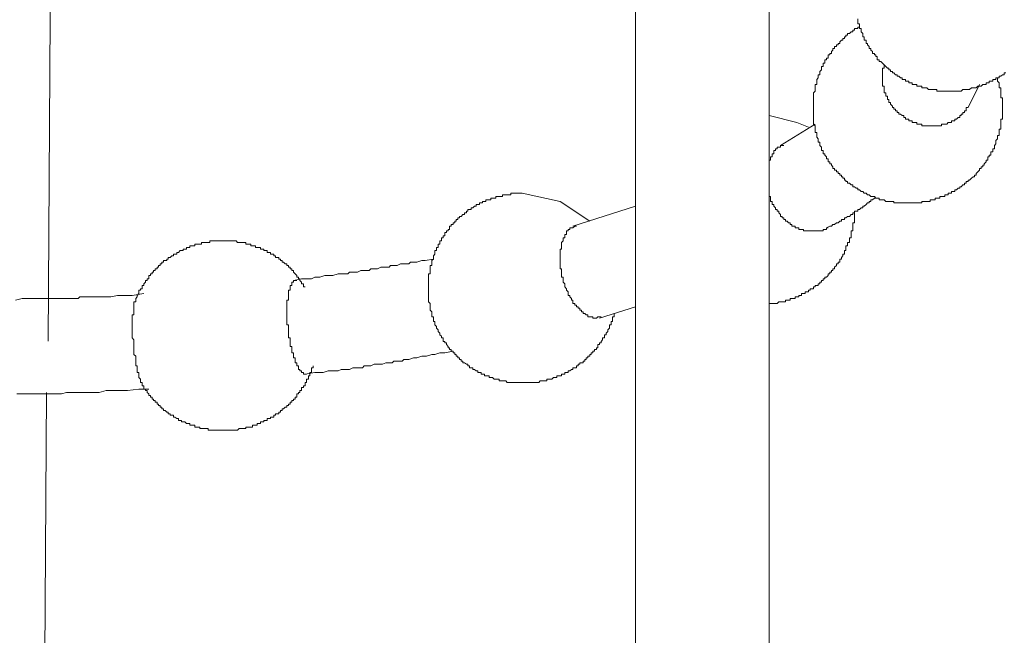
# Model space of a CAD drawing. Units: inches. Extents: x -668 to 750, y -667 to 457.
# Drawn here: x 399 to 425, y -163 to -147 of the extents above; entities that cross this region are included whole.
import ezdxf

# ---------------------------------------------------------------- set-up
doc = ezdxf.new("R2010")
doc.units = ezdxf.units.IN
doc.header["$MEASUREMENT"] = 0
doc.layers.add('图层 1', color=7, linetype='Continuous')

msp = doc.modelspace()

# ---------------------------------------------------------------- linework, layer by layer
at = {"layer": '图层 1', "color": 7, "lineweight": 9}
for points in [[(399.479, -155.766), (399.562, -141.62), (399.606, -134.596), (399.606, -127.522), (399.653, -120.492), (399.653, -113.417), (399.653, -109.882), (399.653, -106.346), (399.653, -102.807), (399.653, -99.321)], [(414.875, -142.918), (414.875, -173.492)], [(418.372, -173.492), (418.372, -143.391)], [(420.699, -147.314), (420.699, -147.356), (420.699, -147.4), (420.699, -147.447), (420.74, -147.447), (420.74, -147.491), (420.74, -147.536), (420.74, -147.574), (420.787, -147.574), (420.787, -147.616), (420.787, -147.66), (420.832, -147.702), (420.832, -147.749), (420.832, -147.79), (420.87, -147.79), (420.87, -147.832), (420.87, -147.873), (420.915, -147.873), (420.915, -147.917), (420.915, -147.962), (420.953, -147.962), (420.953, -148.003), (420.998, -148.047), (420.998, -148.097), (421.042, -148.097), (421.042, -148.136), (421.086, -148.177), (421.086, -148.222), (421.133, -148.222), (421.133, -148.263), (421.172, -148.263), (421.172, -148.305), (421.211, -148.305), (421.211, -148.352), (421.211, -148.393), (421.258, -148.393), (421.258, -148.435), (421.302, -148.435), (421.343, -148.482), (421.39, -148.523), (421.435, -148.565), (421.476, -148.612), (421.515, -148.612), (421.515, -148.653), (421.556, -148.653), (421.556, -148.697), (421.606, -148.697), (421.606, -148.736), (421.648, -148.736), (421.689, -148.783), (421.731, -148.783), (421.731, -148.822), (421.778, -148.822), (421.822, -148.863), (421.864, -148.863), (421.864, -148.911), (421.908, -148.911), (421.947, -148.911), (421.947, -148.955), (421.991, -148.955), (422.035, -148.955), (422.035, -148.999), (422.079, -148.999), (422.121, -148.999), (422.121, -149.041), (422.168, -149.041), (422.209, -149.041), (422.251, -149.041), (422.251, -149.085), (422.292, -149.085), (422.334, -149.085), (422.381, -149.085), (422.381, -149.126), (422.422, -149.126), (422.469, -149.126), (422.508, -149.126), (422.552, -149.168), (422.594, -149.168), (422.641, -149.168), (422.683, -149.168), (422.727, -149.168), (422.768, -149.168), (422.768, -149.209), (422.813, -149.209), (422.851, -149.209), (422.893, -149.209), (422.945, -149.209), (422.984, -149.209), (423.031, -149.209), (423.067, -149.209), (423.114, -149.209), (423.156, -149.209), (423.197, -149.209), (423.244, -149.209), (423.291, -149.209), (423.33, -149.209), (423.371, -149.209), (423.41, -149.209), (423.454, -149.168), (423.499, -149.168), (423.543, -149.168), (423.59, -149.168), (423.631, -149.168), (423.676, -149.126), (423.72, -149.126), (423.761, -149.126), (423.806, -149.126), (423.842, -149.085), (423.892, -149.085), (423.933, -149.085), (423.975, -149.041), (424.013, -149.041), (424.063, -149.041), (424.063, -148.999), (424.107, -148.999), (424.146, -148.999), (424.146, -148.955), (424.19, -148.955), (424.235, -148.955), (424.235, -148.911), (424.279, -148.911), (424.318, -148.911), (424.318, -148.863), (424.365, -148.863), (424.406, -148.863), (424.406, -148.822), (424.453, -148.822), (424.492, -148.783), (424.536, -148.783), (424.536, -148.736), (424.578, -148.736)], [(420.74, -147.536), (420.699, -147.536), (420.699, -147.574), (420.657, -147.574), (420.61, -147.574), (420.61, -147.616), (420.569, -147.616), (420.569, -147.66), (420.527, -147.66), (420.483, -147.702), (420.433, -147.702), (420.433, -147.749), (420.389, -147.749), (420.389, -147.79), (420.353, -147.79), (420.353, -147.832), (420.311, -147.832), (420.311, -147.873), (420.273, -147.873), (420.226, -147.917), (420.226, -147.962), (420.181, -147.962), (420.181, -148.003), (420.137, -148.003), (420.137, -148.047), (420.093, -148.047), (420.093, -148.097), (420.049, -148.097), (420.049, -148.136), (420.013, -148.177), (420.013, -148.222), (419.968, -148.222), (419.968, -148.263), (419.924, -148.263), (419.924, -148.305), (419.924, -148.352), (419.877, -148.352), (419.877, -148.393), (419.833, -148.393), (419.833, -148.435), (419.833, -148.482), (419.791, -148.482), (419.791, -148.523), (419.791, -148.565), (419.747, -148.565), (419.747, -148.612), (419.747, -148.653), (419.708, -148.697), (419.708, -148.736), (419.708, -148.783), (419.664, -148.783), (419.664, -148.822), (419.664, -148.863), (419.623, -148.911), (419.623, -148.955), (419.623, -148.999), (419.623, -149.041), (419.578, -149.041), (419.578, -149.085), (419.578, -149.126), (419.578, -149.168), (419.578, -149.209), (419.534, -149.256), (419.534, -149.301), (419.534, -149.342), (419.534, -149.384), (419.534, -149.428), (419.534, -149.472), (419.534, -149.514), (419.534, -149.558), (419.534, -149.602), (419.534, -149.644), (419.534, -149.685), (419.534, -149.732), (419.534, -149.774), (419.534, -149.812), (419.534, -149.854), (419.534, -149.904), (419.534, -149.948), (419.534, -149.987), (419.534, -150.034), (419.534, -150.075), (419.578, -150.122), (419.578, -150.158), (419.578, -150.208), (419.578, -150.247), (419.578, -150.294), (419.623, -150.294), (419.623, -150.33), (419.623, -150.374), (419.623, -150.421), (419.664, -150.463), (419.664, -150.507), (419.664, -150.551), (419.708, -150.551), (419.708, -150.595), (419.708, -150.634), (419.747, -150.678), (419.747, -150.72), (419.747, -150.767), (419.791, -150.767), (419.791, -150.806), (419.791, -150.853), (419.833, -150.853), (419.833, -150.894), (419.877, -150.938), (419.877, -150.983), (419.924, -150.983), (419.924, -151.021), (419.924, -151.069), (419.968, -151.069), (419.968, -151.113), (420.013, -151.113), (420.013, -151.154), (420.049, -151.196), (420.049, -151.243), (420.093, -151.243), (420.093, -151.284), (420.137, -151.284), (420.137, -151.326), (420.181, -151.326), (420.181, -151.373), (420.226, -151.373), (420.226, -151.412), (420.273, -151.412), (420.273, -151.456), (420.311, -151.456), (420.311, -151.497), (420.353, -151.497), (420.353, -151.544), (420.389, -151.544), (420.389, -151.583), (420.433, -151.583), (420.433, -151.627), (420.483, -151.627), (420.527, -151.669), (420.569, -151.669), (420.569, -151.716), (420.61, -151.716), (420.657, -151.757), (420.699, -151.757), (420.699, -151.799), (420.74, -151.799), (420.787, -151.84), (420.832, -151.84), (420.87, -151.882), (420.915, -151.882), (420.953, -151.932), (420.998, -151.932), (421.042, -151.97), (421.086, -151.97), (421.133, -151.97), (421.172, -152.017), (421.211, -152.017), (421.258, -152.017), (421.258, -152.064), (421.302, -152.064), (421.343, -152.064), (421.39, -152.064), (421.435, -152.103), (421.476, -152.103), (421.515, -152.103), (421.556, -152.103), (421.606, -152.103), (421.648, -152.103), (421.648, -152.142), (421.689, -152.142), (421.731, -152.142), (421.778, -152.142), (421.822, -152.142), (421.864, -152.142), (421.908, -152.142), (421.947, -152.142), (421.991, -152.142), (422.035, -152.142), (422.079, -152.142), (422.121, -152.142), (422.168, -152.142), (422.209, -152.142), (422.251, -152.142), (422.292, -152.142), (422.334, -152.142), (422.381, -152.142), (422.381, -152.103), (422.422, -152.103), (422.469, -152.103), (422.508, -152.103), (422.552, -152.103), (422.594, -152.103), (422.594, -152.064), (422.641, -152.064), (422.683, -152.064), (422.727, -152.064), (422.727, -152.017), (422.768, -152.017), (422.813, -152.017), (422.851, -152.017), (422.851, -151.97), (422.893, -151.97), (422.945, -151.97), (422.984, -151.97), (422.984, -151.932), (423.031, -151.932), (423.067, -151.932), (423.067, -151.882), (423.114, -151.882), (423.156, -151.882), (423.156, -151.84), (423.197, -151.84), (423.244, -151.84), (423.244, -151.799), (423.291, -151.799), (423.33, -151.757), (423.371, -151.757), (423.371, -151.716), (423.41, -151.716), (423.454, -151.669), (423.499, -151.669), (423.499, -151.627), (423.543, -151.627), (423.543, -151.583), (423.59, -151.583), (423.59, -151.544), (423.631, -151.544), (423.676, -151.497), (423.72, -151.456), (423.761, -151.456), (423.761, -151.412), (423.806, -151.412), (423.806, -151.373), (423.842, -151.326), (423.892, -151.284), (423.892, -151.243), (423.933, -151.243), (423.933, -151.196), (423.975, -151.196), (423.975, -151.154), (424.013, -151.154), (424.013, -151.113), (424.063, -151.069), (424.063, -151.021), (424.107, -151.021), (424.107, -150.983), (424.107, -150.938), (424.146, -150.938), (424.146, -150.894), (424.19, -150.894), (424.19, -150.853), (424.19, -150.806), (424.235, -150.806), (424.235, -150.767), (424.235, -150.72), (424.279, -150.72), (424.279, -150.678), (424.279, -150.634), (424.318, -150.595), (424.318, -150.551), (424.318, -150.507), (424.365, -150.463), (424.365, -150.421), (424.365, -150.374), (424.406, -150.374), (424.406, -150.33), (424.406, -150.294), (424.406, -150.247), (424.406, -150.208), (424.453, -150.208), (424.453, -150.158), (424.453, -150.122), (424.453, -150.075), (424.453, -150.034), (424.453, -149.987), (424.453, -149.948), (424.492, -149.948), (424.492, -149.904), (424.492, -149.854), (424.492, -149.812), (424.492, -149.774), (424.492, -149.732), (424.492, -149.685), (424.492, -149.644), (424.492, -149.602), (424.492, -149.558), (424.492, -149.514), (424.492, -149.472), (424.492, -149.428), (424.492, -149.384), (424.453, -149.384), (424.453, -149.342), (424.453, -149.301), (424.453, -149.256), (424.453, -149.209), (424.453, -149.168), (424.453, -149.126), (424.406, -149.126), (424.406, -149.085), (424.406, -149.041), (424.406, -148.999), (424.365, -148.955), (424.365, -148.911), (424.365, -148.863)], [(423.59, -149.644), (423.543, -149.644), (423.543, -149.685), (423.543, -149.732), (423.499, -149.732), (423.499, -149.774), (423.454, -149.774), (423.454, -149.812), (423.41, -149.812), (423.41, -149.854), (423.371, -149.854), (423.371, -149.904), (423.33, -149.904), (423.291, -149.948), (423.244, -149.948), (423.244, -149.987), (423.197, -149.987), (423.156, -149.987), (423.156, -150.034), (423.114, -150.034), (423.067, -150.034), (423.031, -150.075), (422.984, -150.075), (422.945, -150.075), (422.893, -150.075), (422.893, -150.122), (422.851, -150.122), (422.813, -150.122), (422.768, -150.122), (422.727, -150.122), (422.683, -150.122), (422.641, -150.122), (422.594, -150.122), (422.552, -150.122), (422.508, -150.122), (422.469, -150.122), (422.422, -150.122), (422.381, -150.122), (422.381, -150.075), (422.334, -150.075), (422.292, -150.075), (422.251, -150.075), (422.251, -150.034), (422.209, -150.034), (422.168, -150.034), (422.121, -150.034), (422.121, -149.987), (422.079, -149.987), (422.035, -149.987), (422.035, -149.948), (421.991, -149.948), (421.947, -149.948), (421.947, -149.904), (421.908, -149.904), (421.908, -149.854), (421.864, -149.854), (421.822, -149.812), (421.778, -149.812), (421.778, -149.774), (421.731, -149.774), (421.731, -149.732), (421.689, -149.732), (421.689, -149.685), (421.648, -149.685), (421.648, -149.644), (421.606, -149.644), (421.606, -149.602), (421.556, -149.558), (421.556, -149.514), (421.515, -149.514), (421.515, -149.472), (421.515, -149.428), (421.476, -149.428), (421.476, -149.384), (421.476, -149.342), (421.435, -149.342), (421.435, -149.301), (421.435, -149.256), (421.39, -149.256), (421.39, -149.209), (421.39, -149.168), (421.39, -149.126), (421.39, -149.085), (421.343, -149.085), (421.343, -149.041), (421.343, -148.999), (421.343, -148.955), (421.343, -148.911), (421.343, -148.863), (421.343, -148.822), (421.343, -148.783), (421.343, -148.736), (421.343, -148.697), (421.343, -148.653), (421.343, -148.612), (421.39, -148.612), (421.39, -148.565), (421.39, -148.523)], [(423.59, -149.644), (423.892, -149.041)], [(419.407, -150.158), (419.102, -150.034), (418.372, -149.854)], [(419.578, -150.075), (418.674, -150.634)], [(418.372, -151.069), (418.372, -151.021), (418.414, -151.021), (418.414, -150.983), (418.414, -150.938), (418.455, -150.938), (418.455, -150.894), (418.455, -150.853), (418.497, -150.853), (418.497, -150.806), (418.497, -150.767), (418.541, -150.767), (418.541, -150.72), (418.582, -150.72), (418.582, -150.678), (418.629, -150.678), (418.674, -150.678), (418.674, -150.634), (418.715, -150.634), (418.757, -150.634)], [(411.901, -151.882), (411.857, -151.882), (411.812, -151.882), (411.774, -151.882), (411.729, -151.882), (411.691, -151.882), (411.644, -151.882), (411.602, -151.882), (411.602, -151.932), (411.555, -151.932), (411.511, -151.932), (411.472, -151.932), (411.431, -151.932), (411.386, -151.932), (411.386, -151.97), (411.339, -151.97), (411.298, -151.97), (411.256, -151.97), (411.215, -151.97), (411.215, -152.017), (411.168, -152.017), (411.126, -152.017), (411.082, -152.017), (411.082, -152.064), (411.038, -152.064), (410.993, -152.064), (410.952, -152.064), (410.952, -152.103), (410.913, -152.103), (410.866, -152.103), (410.866, -152.142), (410.825, -152.142), (410.78, -152.142), (410.78, -152.186), (410.736, -152.186), (410.695, -152.186), (410.695, -152.23), (410.653, -152.23), (410.606, -152.272), (410.562, -152.272), (410.562, -152.316), (410.52, -152.316), (410.479, -152.316), (410.479, -152.361), (410.44, -152.361), (410.44, -152.405), (410.393, -152.405), (410.393, -152.446), (410.349, -152.446), (410.307, -152.493), (410.263, -152.493), (410.263, -152.532), (410.219, -152.532), (410.219, -152.576), (410.172, -152.576), (410.172, -152.618), (410.139, -152.618), (410.139, -152.665), (410.094, -152.665), (410.094, -152.706), (410.045, -152.706), (410.045, -152.751), (410, -152.751), (410, -152.792), (410, -152.836), (409.959, -152.836), (409.959, -152.875), (409.917, -152.875), (409.917, -152.919), (409.876, -152.919), (409.876, -152.966), (409.876, -153.008), (409.831, -153.008), (409.831, -153.052), (409.79, -153.052), (409.79, -153.094), (409.79, -153.138), (409.746, -153.138), (409.746, -153.179), (409.746, -153.221), (409.704, -153.221), (409.704, -153.268), (409.704, -153.309), (409.657, -153.309), (409.657, -153.351), (409.657, -153.392), (409.616, -153.392), (409.616, -153.44), (409.616, -153.481), (409.574, -153.525), (409.574, -153.57), (409.574, -153.611), (409.53, -153.653), (409.53, -153.697), (409.53, -153.741), (409.53, -153.78), (409.486, -153.78), (409.486, -153.824), (409.486, -153.871), (409.486, -153.913), (409.486, -153.954), (409.486, -154.001), (409.444, -154.001), (409.444, -154.043), (409.444, -154.084), (409.444, -154.128), (409.444, -154.173), (409.444, -154.217), (409.444, -154.258), (409.444, -154.303), (409.444, -154.341), (409.444, -154.391), (409.444, -154.427), (409.444, -154.471), (409.444, -154.518), (409.444, -154.563), (409.444, -154.601), (409.444, -154.649), (409.444, -154.69), (409.444, -154.734), (409.486, -154.776), (409.486, -154.82), (409.486, -154.862), (409.486, -154.903), (409.486, -154.947), (409.53, -154.992), (409.53, -155.036), (409.53, -155.077), (409.53, -155.122)], [(413.672, -152.618), (412.897, -152.103), (411.901, -151.882)], [(419.924, -152.792), (419.877, -152.792), (419.877, -152.836), (419.833, -152.836), (419.791, -152.836), (419.791, -152.875), (419.747, -152.875), (419.708, -152.875), (419.664, -152.875), (419.623, -152.875), (419.578, -152.875), (419.534, -152.875), (419.493, -152.875), (419.448, -152.875), (419.407, -152.875), (419.363, -152.875), (419.316, -152.875), (419.274, -152.875), (419.274, -152.836), (419.227, -152.836), (419.191, -152.836), (419.15, -152.836), (419.15, -152.792), (419.102, -152.792), (419.055, -152.792), (419.055, -152.751), (419.017, -152.751), (418.972, -152.751), (418.972, -152.706), (418.928, -152.706), (418.928, -152.665), (418.887, -152.665), (418.848, -152.618), (418.804, -152.618), (418.804, -152.576), (418.757, -152.576), (418.757, -152.532), (418.715, -152.532), (418.715, -152.493), (418.674, -152.493), (418.674, -152.446), (418.629, -152.405), (418.629, -152.361), (418.582, -152.361), (418.582, -152.316), (418.541, -152.316), (418.541, -152.272), (418.497, -152.23), (418.497, -152.186), (418.455, -152.186), (418.455, -152.142), (418.455, -152.103), (418.414, -152.103), (418.414, -152.064), (418.414, -152.017), (418.414, -151.97), (418.372, -151.97), (418.372, -151.932), (418.372, -151.882)], [(414.875, -152.23), (413.234, -152.751)], [(419.877, -152.792), (419.968, -152.751), (420.013, -152.751), (420.049, -152.706), (420.093, -152.706), (420.137, -152.665), (420.181, -152.665), (420.226, -152.618), (420.273, -152.618), (420.273, -152.576), (420.311, -152.576), (420.353, -152.576), (420.353, -152.532), (420.389, -152.532), (420.433, -152.493), (420.483, -152.493), (420.527, -152.446), (420.569, -152.446), (420.569, -152.405), (420.61, -152.405), (420.61, -152.361), (420.657, -152.361), (420.699, -152.361), (420.699, -152.316), (420.74, -152.316), (420.787, -152.272), (420.832, -152.272), (420.832, -152.23), (420.87, -152.23), (420.915, -152.186), (420.953, -152.142), (420.998, -152.142), (420.998, -152.103), (421.042, -152.103), (421.042, -152.064), (421.086, -152.064), (421.133, -152.017), (421.172, -152.017)], [(418.372, -154.776), (418.414, -154.776), (418.455, -154.776), (418.497, -154.776), (418.541, -154.776), (418.582, -154.776), (418.629, -154.734), (418.674, -154.734), (418.715, -154.734), (418.757, -154.734), (418.804, -154.734), (418.804, -154.69), (418.848, -154.69), (418.887, -154.69), (418.928, -154.69), (418.928, -154.649), (418.972, -154.649), (419.017, -154.649), (419.055, -154.649), (419.055, -154.601), (419.102, -154.601), (419.15, -154.601), (419.15, -154.563), (419.191, -154.563), (419.227, -154.563), (419.227, -154.518), (419.274, -154.518), (419.316, -154.518), (419.316, -154.471), (419.363, -154.471), (419.407, -154.471), (419.407, -154.427), (419.448, -154.427), (419.448, -154.391), (419.493, -154.391), (419.534, -154.391), (419.534, -154.341), (419.578, -154.341), (419.578, -154.303), (419.623, -154.303), (419.664, -154.303), (419.664, -154.258), (419.708, -154.258), (419.708, -154.217), (419.747, -154.217), (419.747, -154.173), (419.791, -154.173), (419.791, -154.128), (419.833, -154.128), (419.833, -154.084), (419.877, -154.084), (419.924, -154.043), (419.924, -154.001), (419.968, -154.001), (419.968, -153.954), (420.013, -153.954), (420.013, -153.913), (420.049, -153.913), (420.049, -153.871), (420.093, -153.871), (420.093, -153.824), (420.137, -153.78), (420.137, -153.741), (420.181, -153.741), (420.181, -153.697), (420.226, -153.697), (420.226, -153.653), (420.226, -153.611), (420.273, -153.611), (420.273, -153.57), (420.311, -153.525), (420.311, -153.481), (420.353, -153.481), (420.353, -153.44), (420.353, -153.392), (420.389, -153.392), (420.389, -153.351), (420.389, -153.309), (420.389, -153.268), (420.433, -153.268), (420.433, -153.221), (420.433, -153.179), (420.483, -153.179), (420.483, -153.138), (420.483, -153.094), (420.483, -153.052), (420.527, -153.052), (420.527, -153.008), (420.527, -152.966), (420.527, -152.919), (420.527, -152.875), (420.569, -152.875), (420.569, -152.836), (420.569, -152.792), (420.569, -152.751), (420.569, -152.706), (420.569, -152.665), (420.61, -152.665), (420.61, -152.618), (420.61, -152.576), (420.61, -152.532), (420.61, -152.493), (420.61, -152.446), (420.61, -152.405)], [(413.973, -155.122), (413.932, -155.122), (413.887, -155.122), (413.846, -155.163), (413.796, -155.163), (413.757, -155.163), (413.757, -155.122), (413.71, -155.122), (413.672, -155.122), (413.625, -155.122), (413.625, -155.077), (413.583, -155.077), (413.542, -155.036), (413.497, -155.036), (413.497, -154.992), (413.456, -154.992), (413.456, -154.947), (413.412, -154.947), (413.412, -154.903), (413.367, -154.903), (413.367, -154.862), (413.323, -154.862), (413.323, -154.82), (413.281, -154.82), (413.281, -154.776), (413.234, -154.776), (413.234, -154.734), (413.234, -154.69), (413.193, -154.69), (413.193, -154.649), (413.154, -154.601), (413.154, -154.563), (413.11, -154.563), (413.11, -154.518), (413.11, -154.471), (413.063, -154.427), (413.063, -154.391), (413.021, -154.341), (413.021, -154.303), (413.021, -154.258), (412.977, -154.217), (412.977, -154.173), (412.977, -154.128), (412.977, -154.084), (412.936, -154.084), (412.936, -154.043), (412.936, -154.001), (412.936, -153.954), (412.936, -153.913), (412.936, -153.871), (412.897, -153.871), (412.897, -153.824), (412.897, -153.78), (412.897, -153.741), (412.897, -153.697), (412.897, -153.653), (412.897, -153.611), (412.897, -153.57), (412.897, -153.525), (412.897, -153.481), (412.897, -153.44), (412.897, -153.392), (412.897, -153.351), (412.936, -153.351), (412.936, -153.309), (412.936, -153.268), (412.936, -153.221), (412.936, -153.179), (412.977, -153.138), (412.977, -153.094), (412.977, -153.052), (413.021, -153.052), (413.021, -153.008), (413.021, -152.966), (413.063, -152.966), (413.063, -152.919), (413.063, -152.875), (413.11, -152.875), (413.11, -152.836), (413.154, -152.836), (413.154, -152.792), (413.193, -152.792), (413.234, -152.792), (413.281, -152.751), (413.323, -152.751)], [(404.058, -153.138), (404.016, -153.138), (403.966, -153.138), (403.922, -153.138), (403.878, -153.138), (403.839, -153.138), (403.792, -153.138), (403.753, -153.138), (403.714, -153.138), (403.714, -153.179), (403.67, -153.179), (403.618, -153.179), (403.579, -153.179), (403.537, -153.179), (403.493, -153.179), (403.493, -153.221), (403.454, -153.221), (403.407, -153.221), (403.36, -153.221), (403.322, -153.221), (403.322, -153.268), (403.277, -153.268), (403.236, -153.268), (403.194, -153.268), (403.194, -153.309), (403.147, -153.309), (403.1, -153.309), (403.1, -153.351), (403.062, -153.351), (403.017, -153.351), (403.017, -153.392), (402.973, -153.392), (402.934, -153.392), (402.896, -153.44), (402.846, -153.44), (402.846, -153.481), (402.801, -153.481), (402.76, -153.481), (402.76, -153.525), (402.718, -153.525), (402.674, -153.57), (402.624, -153.57), (402.624, -153.611), (402.588, -153.611), (402.588, -153.653), (402.544, -153.653), (402.503, -153.653), (402.503, -153.697), (402.456, -153.697), (402.456, -153.741), (402.417, -153.741), (402.417, -153.78), (402.373, -153.78), (402.373, -153.824), (402.331, -153.824), (402.331, -153.871), (402.284, -153.871), (402.284, -153.913), (402.24, -153.913), (402.24, -153.954), (402.201, -153.954), (402.201, -154.001), (402.16, -154.001), (402.16, -154.043), (402.118, -154.043), (402.118, -154.084), (402.118, -154.128), (402.068, -154.128), (402.068, -154.173), (402.027, -154.173), (402.027, -154.217), (401.983, -154.258), (401.983, -154.303), (401.938, -154.303), (401.938, -154.341), (401.938, -154.391), (401.897, -154.391), (401.897, -154.427), (401.855, -154.427), (401.855, -154.471), (401.855, -154.518), (401.814, -154.563), (401.814, -154.601), (401.772, -154.649)], [(406.21, -154.341), (406.166, -154.341), (406.166, -154.303), (406.166, -154.258), (406.121, -154.258), (406.121, -154.217), (406.077, -154.173), (406.077, -154.128), (406.036, -154.128), (406.036, -154.084), (405.991, -154.084), (405.991, -154.043), (405.955, -154.001), (405.908, -153.954), (405.908, -153.913), (405.867, -153.913), (405.867, -153.871), (405.823, -153.871), (405.823, -153.824), (405.778, -153.824), (405.778, -153.78), (405.734, -153.78), (405.734, -153.741), (405.693, -153.741), (405.646, -153.697), (405.607, -153.697), (405.607, -153.653), (405.563, -153.653), (405.563, -153.611), (405.524, -153.611), (405.524, -153.57), (405.477, -153.57), (405.433, -153.57), (405.433, -153.525), (405.391, -153.525), (405.391, -153.481), (405.35, -153.481), (405.302, -153.481), (405.302, -153.44), (405.258, -153.44), (405.217, -153.44), (405.217, -153.392), (405.178, -153.392), (405.131, -153.392), (405.131, -153.351), (405.087, -153.351), (405.045, -153.351), (405.045, -153.309), (405.001, -153.309), (404.959, -153.309), (404.915, -153.309), (404.915, -153.268), (404.876, -153.268), (404.832, -153.268), (404.788, -153.268), (404.788, -153.221), (404.741, -153.221), (404.699, -153.221), (404.658, -153.221), (404.658, -153.179), (404.616, -153.179), (404.569, -153.179), (404.525, -153.179), (404.486, -153.179), (404.439, -153.179), (404.401, -153.138), (404.356, -153.138), (404.315, -153.138), (404.273, -153.138), (404.226, -153.138), (404.179, -153.138), (404.135, -153.138), (404.099, -153.138), (404.058, -153.138)], [(409.574, -153.611), (409.358, -153.653), (409.273, -153.653), (409.143, -153.697), (409.013, -153.697), (408.974, -153.697), (408.93, -153.741), (408.841, -153.741), (408.797, -153.741), (408.752, -153.741), (408.711, -153.741), (408.628, -153.78), (408.584, -153.78), (408.537, -153.78), (408.454, -153.78), (408.412, -153.824), (408.365, -153.824), (408.277, -153.824), (408.238, -153.824), (408.194, -153.824), (408.108, -153.871), (408.061, -153.871), (408.019, -153.871), (407.936, -153.871), (407.892, -153.913), (407.851, -153.913), (407.762, -153.913), (407.718, -153.913), (407.676, -153.913), (407.588, -153.954), (407.543, -153.954), (407.499, -153.954), (407.419, -153.954), (407.375, -153.954), (407.333, -154.001), (407.2, -154.001), (407.076, -154.001), (406.94, -154.043), (406.857, -154.043), (406.733, -154.043), (406.597, -154.084), (406.464, -154.084), (406.381, -154.128), (406.251, -154.128), (406.121, -154.128), (405.908, -154.173)], [(406.251, -156.632), (406.21, -156.632), (406.166, -156.632), (406.166, -156.585), (406.121, -156.585), (406.121, -156.544), (406.077, -156.544), (406.077, -156.502), (406.036, -156.502), (406.036, -156.458), (406.036, -156.411), (405.991, -156.411), (405.991, -156.369), (405.991, -156.331), (405.955, -156.331), (405.955, -156.286), (405.955, -156.242), (405.955, -156.198), (405.908, -156.198), (405.908, -156.159), (405.908, -156.112), (405.908, -156.071), (405.867, -156.071), (405.867, -156.026), (405.867, -155.982), (405.867, -155.938), (405.867, -155.899), (405.823, -155.899), (405.823, -155.852), (405.823, -155.811), (405.823, -155.769), (405.823, -155.725), (405.823, -155.678), (405.778, -155.678), (405.778, -155.636), (405.778, -155.595), (405.778, -155.553), (405.778, -155.512), (405.778, -155.465), (405.778, -155.423), (405.778, -155.379), (405.778, -155.335), (405.734, -155.335), (405.734, -155.293), (405.734, -155.249), (405.734, -155.207), (405.734, -155.163), (405.734, -155.122), (405.734, -155.077), (405.734, -155.036), (405.734, -154.992), (405.734, -154.947), (405.734, -154.903), (405.734, -154.862), (405.734, -154.82), (405.734, -154.776), (405.734, -154.734), (405.734, -154.69), (405.778, -154.69), (405.778, -154.649), (405.778, -154.601), (405.778, -154.563), (405.778, -154.518), (405.778, -154.471), (405.778, -154.427), (405.823, -154.427), (405.823, -154.391), (405.823, -154.341), (405.823, -154.303), (405.867, -154.303), (405.867, -154.258), (405.867, -154.217), (405.908, -154.217), (405.908, -154.173), (405.955, -154.173), (405.991, -154.173)], [(401.983, -154.518), (401.678, -154.563), (401.556, -154.563), (401.424, -154.563), (401.294, -154.563), (401.119, -154.601), (400.995, -154.601), (400.862, -154.601), (400.735, -154.601), (400.602, -154.601), (400.516, -154.601), (400.436, -154.601), (400.389, -154.601), (400.303, -154.601), (400.262, -154.649), (400.173, -154.649), (400.09, -154.649), (400.04, -154.649), (399.919, -154.649), (399.742, -154.649), (399.609, -154.649), (399.481, -154.649), (399.357, -154.649), (399.177, -154.649), (399.053, -154.649), (398.923, -154.649), (398.795, -154.649), (398.618, -154.69)], [(401.772, -154.649), (401.772, -154.69), (401.772, -154.734), (401.725, -154.734), (401.725, -154.776), (401.725, -154.82), (401.725, -154.862), (401.725, -154.903), (401.725, -154.947), (401.725, -154.992), (401.725, -155.036), (401.725, -155.077), (401.678, -155.077), (401.678, -155.122), (401.678, -155.163), (401.678, -155.207), (401.678, -155.249), (401.678, -155.293), (401.678, -155.335), (401.678, -155.379), (401.678, -155.423), (401.678, -155.465), (401.678, -155.512), (401.678, -155.553), (401.678, -155.595), (401.678, -155.636), (401.678, -155.678), (401.725, -155.725), (401.725, -155.769), (401.725, -155.811), (401.725, -155.852), (401.725, -155.899), (401.725, -155.938), (401.725, -155.982), (401.725, -156.026), (401.725, -156.071), (401.725, -156.112), (401.772, -156.159), (401.772, -156.198), (401.772, -156.242), (401.772, -156.286), (401.772, -156.331), (401.772, -156.369), (401.772, -156.411), (401.814, -156.411), (401.814, -156.458), (401.814, -156.502), (401.814, -156.544), (401.814, -156.585), (401.855, -156.585), (401.855, -156.632), (401.855, -156.676), (401.855, -156.715), (401.897, -156.757), (401.897, -156.804), (401.897, -156.848), (401.938, -156.848), (401.938, -156.887), (401.938, -156.931)], [(409.53, -155.122), (409.574, -155.122), (409.574, -155.163), (409.574, -155.207), (409.574, -155.249), (409.616, -155.249), (409.616, -155.293), (409.616, -155.335), (409.657, -155.379), (409.657, -155.423), (409.704, -155.465), (409.704, -155.512), (409.746, -155.553), (409.746, -155.595), (409.79, -155.636), (409.79, -155.678), (409.831, -155.678), (409.831, -155.725), (409.831, -155.769), (409.876, -155.769), (409.876, -155.811), (409.917, -155.811), (409.917, -155.852), (409.959, -155.899), (409.959, -155.938), (410, -155.938), (410, -155.982), (410.045, -155.982), (410.045, -156.026), (410.094, -156.026), (410.094, -156.071), (410.139, -156.071), (410.139, -156.112), (410.172, -156.112), (410.172, -156.159), (410.219, -156.159), (410.219, -156.198), (410.263, -156.198), (410.263, -156.242), (410.307, -156.242), (410.307, -156.286), (410.349, -156.286), (410.349, -156.331), (410.393, -156.331), (410.44, -156.369), (410.479, -156.369), (410.479, -156.411), (410.52, -156.411), (410.52, -156.458), (410.562, -156.458), (410.606, -156.458), (410.606, -156.502), (410.653, -156.502), (410.695, -156.544), (410.736, -156.544), (410.736, -156.585), (410.78, -156.585), (410.825, -156.585), (410.825, -156.632), (410.866, -156.632), (410.913, -156.632), (410.913, -156.676), (410.952, -156.676), (410.993, -156.676), (411.038, -156.676), (411.038, -156.715), (411.082, -156.715), (411.126, -156.715), (411.168, -156.757), (411.215, -156.757), (411.256, -156.757), (411.298, -156.757), (411.298, -156.804), (411.339, -156.804), (411.386, -156.804), (411.431, -156.804), (411.472, -156.804), (411.511, -156.848), (411.555, -156.848), (411.602, -156.848), (411.644, -156.848), (411.691, -156.848), (411.729, -156.848), (411.774, -156.848), (411.812, -156.848), (411.857, -156.848), (411.901, -156.848), (411.948, -156.848), (411.992, -156.848), (412.034, -156.848), (412.072, -156.848), (412.117, -156.848), (412.161, -156.848), (412.202, -156.848), (412.252, -156.848), (412.291, -156.848), (412.335, -156.848), (412.377, -156.804), (412.416, -156.804), (412.463, -156.804), (412.501, -156.804), (412.551, -156.804), (412.551, -156.757), (412.593, -156.757), (412.634, -156.757), (412.676, -156.757), (412.725, -156.715), (412.764, -156.715), (412.808, -156.715), (412.808, -156.676), (412.85, -156.676), (412.897, -156.676), (412.936, -156.676), (412.936, -156.632), (412.977, -156.632), (413.021, -156.632), (413.021, -156.585), (413.063, -156.585), (413.11, -156.585), (413.11, -156.544), (413.154, -156.544), (413.193, -156.502), (413.234, -156.502), (413.234, -156.458), (413.281, -156.458), (413.323, -156.458), (413.323, -156.411), (413.367, -156.411), (413.367, -156.369), (413.412, -156.369), (413.412, -156.331), (413.456, -156.331), (413.497, -156.331), (413.497, -156.286), (413.542, -156.286), (413.542, -156.242), (413.583, -156.242), (413.583, -156.198), (413.625, -156.198), (413.625, -156.159), (413.672, -156.159), (413.672, -156.112), (413.71, -156.112), (413.71, -156.071), (413.757, -156.071), (413.757, -156.026), (413.796, -156.026), (413.796, -155.982), (413.846, -155.982), (413.846, -155.938), (413.887, -155.938), (413.887, -155.899), (413.887, -155.852), (413.932, -155.852), (413.932, -155.811), (413.973, -155.811), (413.973, -155.769), (414.009, -155.725), (414.009, -155.678), (414.059, -155.678), (414.059, -155.636), (414.059, -155.595), (414.1, -155.595), (414.1, -155.553), (414.145, -155.512), (414.145, -155.465), (414.189, -155.423), (414.189, -155.379), (414.189, -155.335), (414.233, -155.335), (414.233, -155.293), (414.233, -155.249), (414.272, -155.249), (414.272, -155.207), (414.272, -155.163), (414.272, -155.122), (414.316, -155.122), (414.316, -155.077), (414.316, -155.036)], [(413.932, -155.163), (414.875, -154.862)], [(406.21, -156.632), (406.464, -156.585), (406.553, -156.585), (406.689, -156.585), (406.813, -156.544), (406.94, -156.544), (407.076, -156.544), (407.156, -156.502), (407.2, -156.502), (407.245, -156.502), (407.333, -156.502), (407.375, -156.502), (407.46, -156.458), (407.499, -156.458), (407.588, -156.458), (407.635, -156.458), (407.718, -156.458), (407.762, -156.411), (407.806, -156.411), (407.892, -156.411), (407.936, -156.411), (408.019, -156.369), (408.061, -156.369), (408.152, -156.369), (408.194, -156.369), (408.238, -156.369), (408.324, -156.331), (408.365, -156.331), (408.454, -156.331), (408.495, -156.331), (408.537, -156.286), (408.628, -156.286), (408.669, -156.286), (408.752, -156.286), (408.797, -156.242), (408.93, -156.242), (409.051, -156.198), (409.143, -156.198), (409.273, -156.159), (409.394, -156.159), (409.53, -156.112), (409.616, -156.112), (409.746, -156.071), (409.876, -156.071), (410.094, -156.026)], [(401.938, -156.931), (401.983, -156.931), (401.983, -156.981), (401.983, -157.022), (402.027, -157.022), (402.027, -157.058), (402.068, -157.058), (402.068, -157.105), (402.118, -157.147), (402.118, -157.188), (402.16, -157.188), (402.16, -157.233), (402.201, -157.233), (402.201, -157.28), (402.24, -157.28), (402.24, -157.321), (402.284, -157.321), (402.284, -157.363), (402.331, -157.363), (402.331, -157.41), (402.373, -157.41), (402.373, -157.448), (402.417, -157.448), (402.417, -157.493), (402.456, -157.493), (402.456, -157.534), (402.503, -157.534), (402.503, -157.581), (402.544, -157.581), (402.588, -157.623), (402.624, -157.623), (402.624, -157.67), (402.674, -157.67), (402.674, -157.706), (402.718, -157.706), (402.76, -157.706), (402.76, -157.753), (402.801, -157.753), (402.846, -157.794), (402.896, -157.794), (402.896, -157.841), (402.934, -157.841), (402.973, -157.841), (402.973, -157.877), (403.017, -157.877), (403.062, -157.877), (403.1, -157.921), (403.147, -157.921), (403.194, -157.921), (403.194, -157.968), (403.236, -157.968), (403.277, -157.968), (403.322, -157.968), (403.322, -158.013), (403.36, -158.013), (403.407, -158.013), (403.454, -158.013), (403.454, -158.054), (403.493, -158.054), (403.537, -158.054), (403.579, -158.054), (403.618, -158.054), (403.67, -158.054), (403.67, -158.096), (403.714, -158.096), (403.753, -158.096), (403.792, -158.096), (403.839, -158.096), (403.878, -158.096), (403.922, -158.096), (403.966, -158.096), (404.016, -158.096), (404.058, -158.096), (404.099, -158.096), (404.135, -158.096), (404.179, -158.096), (404.226, -158.096), (404.273, -158.096), (404.315, -158.096), (404.356, -158.096), (404.401, -158.096), (404.439, -158.096), (404.486, -158.054), (404.525, -158.054), (404.569, -158.054), (404.616, -158.054), (404.658, -158.054), (404.658, -158.013), (404.699, -158.013), (404.741, -158.013), (404.788, -158.013), (404.832, -158.013), (404.832, -157.968), (404.876, -157.968), (404.915, -157.968), (404.959, -157.968), (404.959, -157.921), (405.001, -157.921), (405.045, -157.921), (405.045, -157.877), (405.087, -157.877), (405.131, -157.877), (405.131, -157.841), (405.178, -157.841), (405.217, -157.841), (405.217, -157.794), (405.258, -157.794), (405.302, -157.794), (405.302, -157.753), (405.35, -157.753), (405.391, -157.753), (405.391, -157.706), (405.433, -157.706), (405.433, -157.67), (405.477, -157.67), (405.524, -157.67), (405.524, -157.623), (405.563, -157.623), (405.563, -157.581), (405.607, -157.581), (405.607, -157.534), (405.646, -157.534), (405.693, -157.493), (405.734, -157.493), (405.734, -157.448), (405.778, -157.448), (405.778, -157.41), (405.823, -157.41), (405.823, -157.363), (405.867, -157.363), (405.867, -157.321), (405.908, -157.321), (405.908, -157.28), (405.955, -157.28), (405.955, -157.233), (405.991, -157.233), (405.991, -157.188), (405.991, -157.147), (406.036, -157.147), (406.036, -157.105), (406.077, -157.105), (406.077, -157.058), (406.121, -157.058), (406.121, -157.022), (406.121, -156.981), (406.166, -156.981), (406.166, -156.931), (406.21, -156.931), (406.21, -156.887), (406.21, -156.848), (406.251, -156.848), (406.251, -156.804), (406.251, -156.757), (406.298, -156.757), (406.298, -156.715), (406.298, -156.676), (406.34, -156.676), (406.34, -156.632), (406.34, -156.585), (406.381, -156.585), (406.381, -156.544), (406.381, -156.502), (406.381, -156.458), (406.426, -156.458), (406.426, -156.411)], [(398.66, -157.147), (398.834, -157.147), (398.964, -157.147), (399.1, -157.147), (399.177, -157.147), (399.266, -157.147), (399.357, -157.147), (399.398, -157.147), (399.481, -157.147), (399.567, -157.147), (399.7, -157.147), (399.827, -157.147), (399.957, -157.105), (400.129, -157.105), (400.262, -157.105), (400.389, -157.105), (400.56, -157.105), (400.688, -157.105), (400.818, -157.105), (400.995, -157.058), (401.119, -157.058), (401.255, -157.058), (401.424, -157.058), (401.556, -157.058), (401.855, -157.022), (402.118, -157.022)], [(399.302, -184.702), (399.302, -181.283), (399.351, -177.814), (399.351, -174.353), (399.393, -170.927), (399.393, -167.458), (399.393, -164.036), (399.434, -157.105)]]:
    msp.add_lwpolyline(points, dxfattribs=at)

doc.saveas('drawing.dxf')
